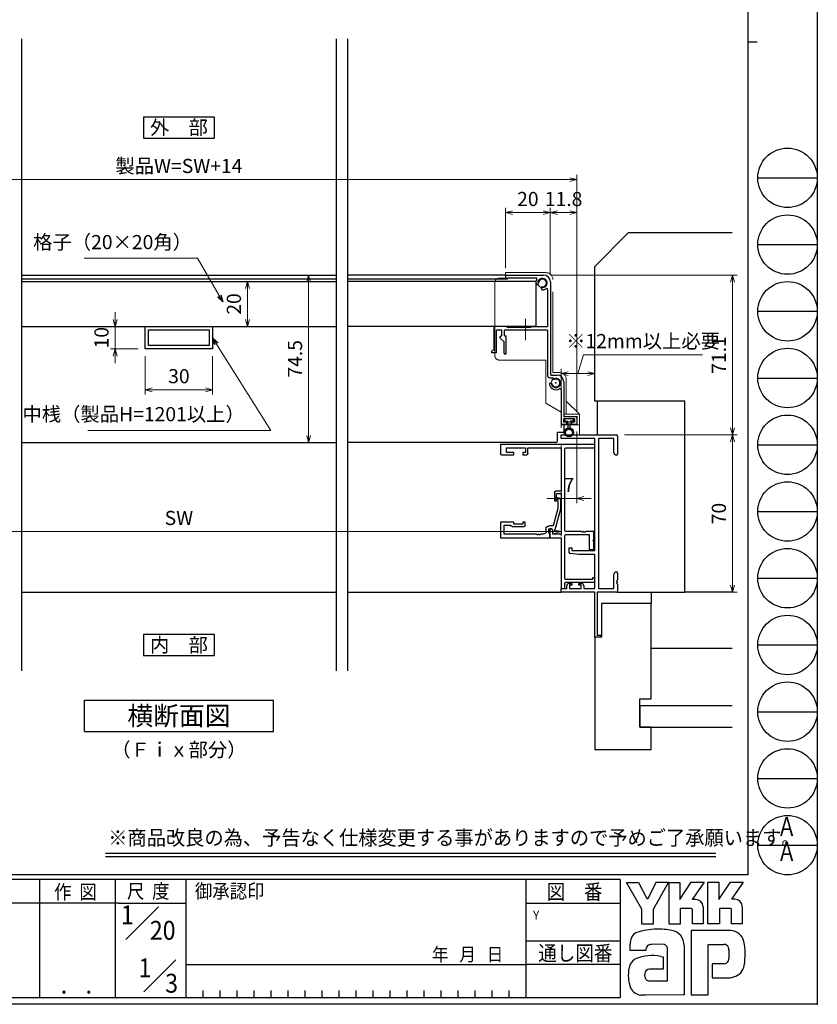
# Model space of a CAD drawing. Units: millimetres. Extents: x -1 to 2514, y 12 to 867.
# Drawn here: x 874 to 1228, y 12 to 450 of the extents above; entities that cross this region are included whole.
import ezdxf
from ezdxf.enums import TextEntityAlignment as Align

# ---------------------------------------------------------------- set-up
doc = ezdxf.new("R2010")
doc.units = ezdxf.units.MM
doc.header["$LTSCALE"] = 3
doc.linetypes.add('ACAD_ISO02W100', pattern=[15, 12, -3])
doc.linetypes.add('ACAD_ISO04W100', pattern=[30, 24, -3, 0, -3])
doc.layers.get('0').update_dxf_attribs({"lineweight": 25})
doc.layers.get('Defpoints').update_dxf_attribs({"color": 151, "lineweight": 25})
for name, color, linetype, lineweight in [('0000YKKｻｯｼ枠', 7, 'Continuous', 25), ('003', 2, 'Continuous', 25), ('006', 4, 'ACAD_ISO04W100', 20), ('007', 4, 'ACAD_ISO02W100', 20)]:
    doc.layers.add(name, color=color, linetype=linetype, lineweight=lineweight)
doc.layers.add('0000躯体', color=253, linetype='Continuous')
doc.layers.add('YKK_ZWAK', color=7, linetype='Continuous')
doc.styles.add('AT_VECTOR', font='romans.shx', dxfattribs={"bigfont": 'extfont.shx'})
doc.styles.add('DIM', font='romans.shx', dxfattribs={"width": 0.75, "bigfont": 'extfont.shx'})
doc.styles.add('YKK_OSSTYLE1', font='romans.shx', dxfattribs={"width": 0.9, "bigfont": 'EXTFONT.SHX'})
doc.styles.add('ｺﾞｼｯｸ（横）', font='txt')
doc.dimstyles.new('DIM', dxfattribs={"dimtxt": 3, "dimasz": 1.5, "dimexe": 1, "dimexo": 1.5, "dimgap": 1, "dimtad": 1, "dimdsep": 46, "dimtxsty": 'DIM', "dimblk": 'OPEN30', "dimcen": 0, "dimclrd": 4, "dimclre": 4, "dimclrt": 7, "dimadec": 0, "dimazin": 0, "dimtfac": 1, "dimtmove": 0, "dimatfit": 3, "dimldrblk": 'OPEN30', "dimfxl": 0, "dimlwd": 20, "dimlwe": 20, "dimarcsym": 0})

# ---------------------------------------------------------------- blocks, each defined once
blk = doc.blocks.new('_Open30')
at = {"color": 0, "linetype": 'ByBlock', "lineweight": -2}
for p, q in [((-1, 0.27), (0, 0)), ((0, 0), (-1, -0.27)), ((0, 0), (-1, 0))]:
    blk.add_line(p, q, dxfattribs=at)
blk = doc.blocks.new('*D72')
at = {"color": 4, "lineweight": 20, "ltscale": 0.2}
for p, q in [((1121.46, 266.84), (1121.46, 234.96)), ((1114.46, 260.74), (1114.46, 234.96)), ((1111.31, 237.06), (1108.16, 237.06)), ((1121.46, 237.06), (1114.46, 237.06)), ((1124.61, 237.06), (1127.76, 237.06))]:
    blk.add_line(p, q, dxfattribs=at)
at = {"layer": 'Defpoints', "color": 0, "ltscale": 0.2}
for p in [(1121.46, 269.99), (1114.46, 263.89), (1114.46, 237.06)]:
    blk.add_point(p, dxfattribs=at)
at = {"color": 4, "lineweight": 20, "ltscale": 0.2, "xscale": 3.15, "yscale": 3.15, "zscale": 3.15}
blk.add_blockref('_Open30', (1114.46, 237.06), dxfattribs=at)
at = {"color": 4, "lineweight": 20, "ltscale": 0.2, "xscale": 3.15, "yscale": 3.15, "zscale": 3.15, "rotation": 180}
blk.add_blockref('_Open30', (1121.46, 237.06), dxfattribs=at)
at = {"color": 7, "ltscale": 0.2, "insert": (1117.96, 242.31), "char_height": 6.3, "attachment_point": 5, "style": 'DIM'}
blk.add_mtext('7', dxfattribs=at)
blk = doc.blocks.new('*D73')
at = {"color": 4, "lineweight": 20, "ltscale": 0.2}
for p, q in [((774.46, 260.74), (774.46, 220.26)), ((1114.46, 260.74), (1114.46, 220.26)), ((1111.31, 222.36), (777.61, 222.36))]:
    blk.add_line(p, q, dxfattribs=at)
at = {"layer": 'Defpoints', "color": 0, "ltscale": 0.2}
for p in [(774.46, 263.89), (1114.46, 263.89), (774.46, 222.36)]:
    blk.add_point(p, dxfattribs=at)
at = {"color": 4, "lineweight": 20, "ltscale": 0.2, "xscale": 3.15, "yscale": 3.15, "zscale": 3.15, "rotation": 180}
blk.add_blockref('_Open30', (774.46, 222.36), dxfattribs=at)
at = {"color": 4, "lineweight": 20, "ltscale": 0.2, "xscale": 3.15, "yscale": 3.15, "zscale": 3.15}
blk.add_blockref('_Open30', (1114.46, 222.36), dxfattribs=at)
at = {"color": 7, "ltscale": 0.2, "insert": (944.46, 227.61), "char_height": 6.3, "attachment_point": 5, "style": 'DIM'}
blk.add_mtext('SW', dxfattribs=at)
blk = doc.blocks.new('stard')
at = {"layer": '003'}
for p, q in [((752.43, 207.74), (769.43, 207.74)), ((752.43, 207.74), (752.43, 207.04)), ((753.43, 206.54), (765.93, 206.54)), ((753.43, 206.54), (753.43, 206.04)), ((772.43, 204.74), (772.43, 163.54)), ((771.23, 201.24), (771.23, 184.89)), ((747.43, 174.39), (747.43, 184.39)), ((753.18, 184.89), (747.93, 184.89)), ((753.18, 184.39), (753.18, 184.89)), ((763.68, 184.39), (753.18, 184.39)), ((763.68, 184.89), (771.23, 184.89)), ((763.68, 184.89), (763.68, 184.39)), ((750.83, 183.19), (748.43, 183.19)), ((748.43, 173.19), (748.43, 183.19)), ((750.83, 180.69), (750.83, 183.19)), ((761.13, 183.19), (752.03, 183.19)), ((752.03, 180.69), (752.03, 183.19)), ((752.03, 180.69), (752.83, 180.69)), ((752.83, 172.99), (752.83, 180.69)), ((761.43, 183.49), (761.13, 183.19)), ((761.43, 183.49), (761.73, 183.19)), ((771.23, 183.19), (761.73, 183.19)), ((771.23, 183.19), (771.23, 163.04)), ((750.22, 179.6), (751.83, 177.99)), ((751.83, 172.99), (751.83, 177.99)), ((746.43, 173.19), (746.43, 173.89)), ((748.43, 173.19), (746.43, 173.19)), ((747.43, 174.39), (746.93, 174.39)), ((752.53, 172.69), (752.13, 172.69)), ((772.73, 163.24), (775.43, 163.24)), ((772.23, 162.04), (773.51, 162.04)), ((778.43, 160.24), (778.43, 144.74)), ((777.23, 156.74), (777.23, 141.74)), ((783.73, 144.74), (778.43, 144.74)), ((779.58, 141.24), (777.73, 141.24)), ((783.23, 143.74), (778.23, 143.74)), ((778.23, 143.74), (778.23, 142.24)), ((779.58, 142.24), (778.23, 142.24)), ((779.58, 142.24), (779.58, 141.24)), ((783.23, 142.24), (781.88, 142.24)), ((781.88, 142.24), (781.88, 141.24)), ((784.23, 141.24), (781.88, 141.24)), ((783.23, 143.74), (783.23, 142.24)), ((784.23, 144.24), (784.23, 141.24))]:
    blk.add_line(p, q, dxfattribs=at)
at = {"layer": '003', "linetype": 'Continuous'}
for p, q in [((750.13, 179.82), (750.13, 180.39)), ((750.43, 180.69), (750.83, 180.69))]:
    blk.add_line(p, q, dxfattribs=at)
at = {"layer": '003'}
for centre, radius, start, end in [((753.43, 207.04), 1, 180, 270), ((765.93, 206.04), 0.5, 329.0503, 90), ((768.93, 204.24), 1.75, 270, 180), ((769.43, 204.74), 3, 0, 90), ((768.93, 204.24), 3, 149.0503, 180), ((766.55, 204.24), 0.625, 180, 0), ((768.93, 201.87), 0.625, 90, 270), ((768.93, 204.24), 3, 270, 300.9497), ((770.73, 201.24), 0.5, 0, 120.9497), ((747.93, 184.39), 0.5, 90, 180), ((750.43, 179.82), 0.3, 180, 225), ((746.93, 173.89), 0.5, 90, 180), ((752.13, 172.99), 0.3, 180, 270), ((752.53, 172.99), 0.3, 270, 0), ((772.23, 163.04), 1, 180, 270), ((772.73, 163.54), 0.3, 180, 270), ((775.43, 160.24), 3, 0, 90), ((772.64, 159.13), 0.625, 15, 195), ((774.93, 159.74), 3, 195, 300.9497), ((774.93, 159.74), 1.75, 195, 105), ((773.51, 161.84), 0.2, 13.6058, 90), ((774.31, 162.04), 0.625, 193.6058, 285), ((776.73, 156.74), 0.5, 0, 120.9497), ((783.73, 144.24), 0.5, 0, 90), ((777.73, 141.74), 0.5, 180, 270)]:
    blk.add_arc(centre, radius, start, end, dxfattribs=at)
at = {"layer": '003', "linetype": 'Continuous'}
blk.add_arc((750.43, 180.39), 0.3, 90, 180, dxfattribs=at)
at = {"layer": '003'}
blk.add_point((774.93, 159.74), dxfattribs=at)
blk = doc.blocks.new('ASDFSTUJ')
at = {"layer": '007'}
for p, q in [((658.2, 17.02), (658.2, 19.52)), ((658.2, 19.52), (676.2, 19.52)), ((653.4, -17.38), (653.4, 15.02)), ((655.4, 17.02), (658.2, 17.02)), ((679.2, -24.98), (679.2, 16.52)), ((676.1, -19.38), (655.4, -19.38)), ((676.1, -38.58), (676.1, -19.38)), ((679.2, -24.98), (682.2, -24.98)), ((685.2, -43.48), (685.2, -27.98)), ((676.1, -38.58), (682.9, -42.51)), ((691, -43.48), (685.2, -37.68)), ((682.9, -48.18), (682.9, -42.51)), ((684.2, -43.48), (691, -43.48)), ((684.2, -44.48), (684.2, -43.48)), ((691, -43.48), (691, -52.68)), ((691, -48.18), (682.9, -48.18)), ((684.2, -44.48), (690, -44.48)), ((684.2, -48.18), (684.2, -52.68)), ((690, -44.48), (690, -48.18)), ((684.2, -52.68), (691, -52.68))]:
    blk.add_line(p, q, dxfattribs=at)
for centre in [(674.6, 14.92), (680.6, -29.58)]:
    blk.add_circle(centre, 2.1, dxfattribs=at)
for centre, radius, start, end in [((676.2, 16.52), 3, 0, 90), ((655.4, 15.02), 2, 90, 180), ((655.4, -17.38), 2, 180, 270), ((682.2, -27.98), 3, 0, 90)]:
    blk.add_arc(centre, radius, start, end, dxfattribs=at)
blk = doc.blocks.new('*D33')
at = {"color": 4, "lineweight": 20, "ltscale": 0.2}
for p, q in [((1121.96, 292.67), (1124.48, 301.07)), ((1124.48, 301.07), (1177.33, 301.07)), ((1114.46, 268.54), (1114.46, 294.77)), ((1129.46, 283.54), (1129.46, 294.77)), ((1126.31, 292.67), (1117.61, 292.67))]:
    blk.add_line(p, q, dxfattribs=at)
at = {"layer": 'Defpoints', "color": 0, "ltscale": 0.2}
for p in [(1114.46, 292.67), (1129.46, 280.39), (1114.46, 265.39)]:
    blk.add_point(p, dxfattribs=at)
at = {"color": 4, "lineweight": 20, "ltscale": 0.2, "xscale": 3.15, "yscale": 3.15, "zscale": 3.15, "rotation": 180}
blk.add_blockref('_Open30', (1114.46, 292.67), dxfattribs=at)
at = {"color": 4, "lineweight": 20, "ltscale": 0.2, "xscale": 3.15, "yscale": 3.15, "zscale": 3.15}
blk.add_blockref('_Open30', (1129.46, 292.67), dxfattribs=at)
at = {"color": 7, "ltscale": 0.2, "insert": (1150.91, 306.32), "char_height": 6.3, "attachment_point": 5, "style": 'DIM'}
blk.add_mtext('※12mm以上必要', dxfattribs=at)
blk = doc.blocks.new('*D62')
at = {"layer": '003', "color": 4, "lineweight": 20, "ltscale": 0.2}
for p, q in [((929.46, 300.49), (929.46, 283.36)), ((959.46, 300.49), (959.46, 283.36)), ((932.61, 285.46), (956.31, 285.46))]:
    blk.add_line(p, q, dxfattribs=at)
at = {"layer": 'Defpoints', "color": 0, "ltscale": 0.2}
for p in [(929.46, 303.64), (959.46, 303.64), (959.46, 285.46)]:
    blk.add_point(p, dxfattribs=at)
at = {"layer": '003', "color": 4, "lineweight": 20, "ltscale": 0.2, "xscale": 3.15, "yscale": 3.15, "zscale": 3.15, "rotation": 180}
blk.add_blockref('_Open30', (929.46, 285.46), dxfattribs=at)
at = {"layer": '003', "color": 4, "lineweight": 20, "ltscale": 0.2, "xscale": 3.15, "yscale": 3.15, "zscale": 3.15}
blk.add_blockref('_Open30', (959.46, 285.46), dxfattribs=at)
at = {"layer": '003', "color": 7, "ltscale": 0.2, "insert": (944.46, 290.71), "char_height": 6.3, "attachment_point": 5, "style": 'DIM'}
blk.add_mtext('30', dxfattribs=at)
blk = doc.blocks.new('*D63')
at = {"layer": '003', "color": 4, "lineweight": 20, "ltscale": 0.2}
for p, q in [((916.1, 316.79), (916.1, 319.94)), ((926.31, 313.64), (914, 313.64)), ((916.1, 313.64), (916.1, 303.64)), ((926.31, 303.64), (914, 303.64)), ((916.1, 300.49), (916.1, 297.34))]:
    blk.add_line(p, q, dxfattribs=at)
at = {"layer": 'Defpoints', "color": 0, "ltscale": 0.2}
for p in [(929.46, 313.64), (916.1, 303.64), (929.46, 303.64)]:
    blk.add_point(p, dxfattribs=at)
at = {"layer": '003', "color": 4, "lineweight": 20, "ltscale": 0.2, "xscale": 3.15, "yscale": 3.15, "zscale": 3.15}
for p, rotation in [((916.1, 313.64), 270), ((916.1, 303.64), 90)]:
    blk.add_blockref('_Open30', p, dxfattribs=dict(at, rotation=rotation))
at = {"layer": '003', "color": 7, "ltscale": 0.2, "insert": (910.85, 308.64), "char_height": 6.3, "attachment_point": 5, "rotation": 90, "style": 'DIM'}
blk.add_mtext('10', dxfattribs=at)
blk = doc.blocks.new('*D64')
at = {"color": 4, "lineweight": 20, "ltscale": 0.2}
for p, q in [((981.61, 333.64), (972.89, 333.64)), ((974.99, 330.49), (974.99, 316.79)), ((981.61, 313.64), (972.89, 313.64))]:
    blk.add_line(p, q, dxfattribs=at)
at = {"layer": 'Defpoints', "color": 0, "ltscale": 0.2}
for p in [(984.76, 333.64), (974.99, 313.64), (984.76, 313.64)]:
    blk.add_point(p, dxfattribs=at)
at = {"color": 4, "lineweight": 20, "ltscale": 0.2, "xscale": 3.15, "yscale": 3.15, "zscale": 3.15}
for p, rotation in [((974.99, 333.64), 90), ((974.99, 313.64), 270)]:
    blk.add_blockref('_Open30', p, dxfattribs=dict(at, rotation=rotation))
at = {"color": 7, "ltscale": 0.2, "insert": (969.74, 323.64), "char_height": 6.3, "attachment_point": 5, "rotation": 90, "style": 'DIM'}
blk.add_mtext('20', dxfattribs=at)
blk = doc.blocks.new('*D65')
at = {"color": 4, "lineweight": 20, "ltscale": 0.2}
for p, q in [((990.36, 336.49), (1004.27, 336.49)), ((1002.17, 333.34), (1002.17, 265.14)), ((990.36, 261.99), (1004.27, 261.99))]:
    blk.add_line(p, q, dxfattribs=at)
at = {"layer": 'Defpoints', "color": 0, "ltscale": 0.2}
for p in [(987.21, 336.49), (987.21, 261.99), (1002.17, 261.99)]:
    blk.add_point(p, dxfattribs=at)
at = {"color": 4, "lineweight": 20, "ltscale": 0.2, "xscale": 3.15, "yscale": 3.15, "zscale": 3.15}
for p, rotation in [((1002.17, 336.49), 90), ((1002.17, 261.99), 270)]:
    blk.add_blockref('_Open30', p, dxfattribs=dict(at, rotation=rotation))
at = {"color": 7, "ltscale": 0.2, "insert": (996.92, 299.24), "char_height": 6.3, "attachment_point": 5, "rotation": 90, "style": 'DIM'}
blk.add_mtext('74.5', dxfattribs=at)
blk = doc.blocks.new('*D66')
at = {"color": 4, "lineweight": 20, "ltscale": 0.2}
for p, q in [((1109.66, 336.64), (1109.66, 366.4)), ((1118.31, 364.3), (1112.81, 364.3)), ((1121.46, 276.14), (1121.46, 366.4))]:
    blk.add_line(p, q, dxfattribs=at)
at = {"layer": 'Defpoints', "color": 0, "ltscale": 0.2}
for p in [(1109.66, 364.3), (1109.66, 333.49), (1121.46, 272.99)]:
    blk.add_point(p, dxfattribs=at)
at = {"color": 4, "lineweight": 20, "ltscale": 0.2, "xscale": 3.15, "yscale": 3.15, "zscale": 3.15, "rotation": 180}
blk.add_blockref('_Open30', (1109.66, 364.3), dxfattribs=at)
at = {"color": 4, "lineweight": 20, "ltscale": 0.2, "xscale": 3.15, "yscale": 3.15, "zscale": 3.15}
blk.add_blockref('_Open30', (1121.46, 364.3), dxfattribs=at)
at = {"color": 7, "ltscale": 0.2, "insert": (1115.56, 369.55), "char_height": 6.3, "attachment_point": 5, "style": 'DIM'}
blk.add_mtext('11.8', dxfattribs=at)
blk = doc.blocks.new('*D67')
at = {"color": 4, "lineweight": 20, "ltscale": 0.2}
for p, q in [((1089.66, 339.64), (1089.66, 366.4)), ((1106.51, 364.3), (1092.81, 364.3)), ((1109.66, 336.64), (1109.66, 366.4))]:
    blk.add_line(p, q, dxfattribs=at)
at = {"layer": 'Defpoints', "color": 0, "ltscale": 0.2}
for p in [(1089.66, 364.3), (1089.66, 336.49), (1109.66, 333.49)]:
    blk.add_point(p, dxfattribs=at)
at = {"color": 4, "lineweight": 20, "ltscale": 0.2, "xscale": 3.15, "yscale": 3.15, "zscale": 3.15, "rotation": 180}
blk.add_blockref('_Open30', (1089.66, 364.3), dxfattribs=at)
at = {"color": 4, "lineweight": 20, "ltscale": 0.2, "xscale": 3.15, "yscale": 3.15, "zscale": 3.15}
blk.add_blockref('_Open30', (1109.66, 364.3), dxfattribs=at)
at = {"color": 7, "ltscale": 0.2, "insert": (1099.66, 369.55), "char_height": 6.3, "attachment_point": 5, "style": 'DIM'}
blk.add_mtext('20', dxfattribs=at)
blk = doc.blocks.new('*D70')
at = {"color": 4, "lineweight": 20, "ltscale": 0.2}
for p, q in [((767.46, 275.92), (767.46, 381.1)), ((1118.31, 379), (770.61, 379)), ((1121.46, 276.14), (1121.46, 381.1))]:
    blk.add_line(p, q, dxfattribs=at)
at = {"layer": 'Defpoints', "color": 0, "ltscale": 0.2}
for p in [(767.46, 379), (767.46, 272.77), (1121.46, 272.99)]:
    blk.add_point(p, dxfattribs=at)
at = {"color": 4, "lineweight": 20, "ltscale": 0.2, "xscale": 3.15, "yscale": 3.15, "zscale": 3.15, "rotation": 180}
blk.add_blockref('_Open30', (767.46, 379), dxfattribs=at)
at = {"color": 4, "lineweight": 20, "ltscale": 0.2, "xscale": 3.15, "yscale": 3.15, "zscale": 3.15}
blk.add_blockref('_Open30', (1121.46, 379), dxfattribs=at)
at = {"color": 7, "ltscale": 0.2, "insert": (944.46, 384.25), "char_height": 6.3, "attachment_point": 5, "style": 'DIM'}
blk.add_mtext('製品W=SW+14', dxfattribs=at)
blk = doc.blocks.new('2K-63008', base_point=(0, 20))
at = {"color": 0, "linetype": 'ByBlock', "lineweight": -2, "ltscale": 0.5}
for p, q in [((0, 88.37), (0, 90)), ((0, 90), (24.5, 90)), ((15, 88.37), (0, 88.37)), ((15, 38.5), (15, 88.37)), ((23.37, 88.37), (16.63, 88.37)), ((16.63, 88.37), (16.63, 21.63)), ((23.37, 82.09), (23.37, 88.37)), ((25, 89.5), (25, 81.5)), ((24, 81), (23.37, 82.09)), ((24.5, 81), (24, 81)), ((3.5, 37.65), (3.5, 39.8)), ((3.5, 39.8), (4.7, 39.8)), ((4.7, 39.8), (4.7, 38.5)), ((8, 36.8), (3.96, 37.15)), ((4.7, 38.5), (15, 38.5)), ((15, 36.8), (8, 36.8)), ((15, 21.63), (15, 36.8)), ((23.37, 27.91), (24, 29)), ((23.37, 21.63), (23.37, 27.91)), ((24, 29), (24.5, 29)), ((25, 28.5), (25, 25.46)), ((2.5, 21.63), (2.5, 22.9)), ((3.5, 23.9), (4.8, 23.9)), ((4.8, 23.1), (3.7, 23.1)), ((3.7, 23.1), (3.7, 21.63)), ((4.8, 23.9), (4.8, 23.1)), ((7.8, 23.1), (7.8, 23.9)), ((7.8, 23.9), (9.1, 23.9)), ((8.9, 23.1), (7.8, 23.1)), ((8.9, 21.63), (8.9, 23.1)), ((10.1, 22.9), (10.1, 21.63)), ((25, 24.54), (25, 24.46)), ((25, 23.54), (25, 20.5)), ((0, 20), (0, 21.63)), ((0, 21.63), (2.5, 21.63)), ((15, 20), (0, 20)), ((3.7, 21.63), (8.9, 21.63)), ((10.1, 21.63), (15, 21.63)), ((15, 0), (15, 20)), ((24.5, 20), (16, 20)), ((16, 20), (16, 0.9)), ((16.63, 21.63), (23.37, 21.63)), ((17.55, 0), (15, 0)), ((16, 0.9), (17.55, 0.9))]:
    blk.add_line(p, q, dxfattribs=at)
for centre, radius, start, end in [((24.5, 89.5), 0.5, 0, 90), ((24.5, 81.5), 0.5, 270, 0), ((4, 37.65), 0.5, 180, 265), ((24.5, 28.5), 0.5, 0, 90), ((3.5, 22.9), 1, 90, 180), ((9.1, 22.9), 1, 0, 90), ((25, 25), 0.3, 113.5782, 246.4218), ((25, 24), 0.3, 113.5782, 246.4218), ((24.8, 25.46), 0.2, 293.5782, 360), ((24.8, 24.54), 0.2, 0, 66.4218), ((24.8, 24.46), 0.2, 293.5782, 0), ((24.8, 23.54), 0.2, 0, 66.4218), ((24.5, 20.5), 0.5, 270, 0), ((17.55, 0.45), 0.45, 270, 90)]:
    blk.add_arc(centre, radius, start, end, dxfattribs=at)
blk = doc.blocks.new('基本$0$2K-64450')
at = {"color": 0, "linetype": 'ByBlock', "lineweight": -2, "ltscale": 0.5}
for p, q in [((0, 62.47), (0, 64.1)), ((0, 64.1), (42, 64.1)), ((12.87, 62.47), (0, 62.47)), ((13.37, 25.8), (13.37, 61.97)), ((29.8, 62.47), (15, 62.47)), ((15, 62.47), (15, 43.2)), ((29.8, 60), (29.8, 62.47)), ((39.3, 62.47), (30.8, 62.47)), ((30.8, 62.47), (30.8, 60.5)), ((39.3, 60.5), (39.3, 62.47)), ((42, 64.1), (42, 60)), ((32, 59.5), (30.3, 59.5)), ((30.8, 60.5), (32, 60.5)), ((32, 60.5), (32, 59.5)), ((36, 59.5), (36, 60.5)), ((36, 60.5), (39.3, 60.5)), ((41.5, 59.5), (36, 59.5)), ((15, 43.2), (17.5, 43.2)), ((17, 42.2), (15, 42.2)), ((15, 42.2), (15, 24.13)), ((17, 39), (17, 42.2)), ((18, 42.7), (18, 39)), ((18, 39), (17, 39)), ((18.7, 25.63), (19.2, 26.5)), ((19.2, 26.5), (20, 26.5)), ((20, 26.5), (20, 22.5)), ((0.5, 21.76), (0.5, 25.3)), ((0.5, 25.3), (4.04, 25.3)), ((12.87, 24), (2.5, 24)), ((2.5, 24), (2.5, 17.3)), ((4.96, 25.3), (5.04, 25.3)), ((5.96, 25.3), (12.87, 25.3)), ((13.37, 4.5), (13.37, 23.5)), ((15, 24.13), (18.7, 24.13)), ((20, 22.5), (15, 22.5)), ((15, 22.5), (15, 0)), ((18.7, 24.13), (18.7, 25.63)), ((0.5, 17.3), (0.5, 20.84)), ((2.5, 17.3), (0.5, 17.3)), ((0, 2.7), (0, 4.7)), ((0, 4.7), (1, 4.7)), ((1, 4.7), (1, 4)), ((12.87, 2.7), (0, 2.7)), ((1, 4), (12.87, 4)), ((13.37, 0), (13.37, 2.2)), ((15, 0), (13.37, 0))]:
    blk.add_line(p, q, dxfattribs=at)
for centre, radius, start, end in [((12.87, 61.97), 0.5, 0, 90), ((30.3, 60), 0.5, 180, 270), ((41.5, 60), 0.5, 270, 0), ((17.5, 42.7), 0.5, 0, 90), ((4.04, 25.1), 0.2, 23.5782, 90), ((4.5, 25.3), 0.3, 203.5782, 336.4218), ((4.96, 25.1), 0.2, 90, 156.4218), ((5.04, 25.1), 0.2, 23.5782, 90), ((5.5, 25.3), 0.3, 203.5782, 336.4218), ((5.96, 25.1), 0.2, 90, 156.4218), ((12.87, 25.8), 0.5, 270, 0), ((12.87, 23.5), 0.5, 0, 90), ((0.7, 21.76), 0.2, 180, 246.4218), ((0.7, 20.84), 0.2, 113.5782, 180), ((0.5, 21.3), 0.3, 293.5782, 66.4218), ((12.87, 4.5), 0.5, 270, 0), ((12.87, 2.2), 0.5, 0, 90)]:
    blk.add_arc(centre, radius, start, end, dxfattribs=at)
blk = doc.blocks.new('基本$0$2K-63682')
at = {"color": 0, "linetype": 'ByBlock', "lineweight": -2, "ltscale": 0.5}
for p, q in [((10.8, 20.8), (10.8, 26.8)), ((10.8, 26.8), (17.8, 26.8)), ((17.8, 26.8), (17.8, 4.8)), ((16.17, 25.17), (12.1, 25.17)), ((12.1, 25.17), (12.1, 22.3)), ((16.17, 10.76), (16.17, 25.17)), ((11.8, 20.8), (10.8, 20.8)), ((11.8, 16.8), (11.8, 20.8)), ((12.8, 21.6), (12.8, 16.3)), ((10.8, 15.8), (10.8, 16.8)), ((10.8, 16.8), (11.8, 16.8)), ((12.3, 15.8), (10.8, 15.8)), ((16.17, 9.76), (16.17, 9.84)), ((16.17, 7.6), (16.17, 8.84)), ((12.5, 3.28), (12.5, 5.1)), ((15.6, 5.3), (13.8, 5.3)), ((13.8, 5.3), (13.8, 4)), ((14, 6.6), (15.17, 6.6)), ((17.8, 4.8), (16.1, 4.8)), ((0.95, 0), (0.18, 0.78)), ((4.9, 0), (0.95, 0)), ((1.02, 1.62), (1.45, 1.2)), ((1.45, 1.2), (4.74, 1.2)), ((4.74, 1.2), (12.5, 3.28)), ((14.63, 2.61), (4.9, 0)), ((13.8, 4), (15, 3.31)), ((15, 3.31), (15, 3.09))]:
    blk.add_line(p, q, dxfattribs=at)
for centre, radius, start, end in [((12.3, 22.3), 0.2, 180, 270), ((12.3, 21.6), 0.5, 0, 90), ((12.3, 16.3), 0.5, 270, 0), ((16.37, 10.76), 0.2, 180, 246.4218), ((16.37, 9.84), 0.2, 113.5782, 180), ((16.37, 9.76), 0.2, 180, 246.4218), ((16.37, 8.84), 0.2, 113.5782, 180), ((16.17, 10.3), 0.3, 293.5782, 66.4218), ((16.17, 9.3), 0.3, 293.5782, 66.4218), ((14, 5.1), 1.5, 90, 180), ((15.17, 7.6), 1, 270, 0), ((15.6, 5.1), 0.2, 0, 90), ((16.1, 5.1), 0.3, 180, 270), ((0.6, 1.2), 0.6, 45, 225), ((14.5, 3.09), 0.5, 285, 0)]:
    blk.add_arc(centre, radius, start, end, dxfattribs=at)
blk = doc.blocks.new('*D81')
at = {"color": 4, "lineweight": 20, "ltscale": 0.2}
for p, q in [((1109.81, 336.49), (1192.79, 336.49)), ((1190.69, 333.34), (1190.69, 268.54)), ((1142.61, 265.39), (1192.79, 265.39))]:
    blk.add_line(p, q, dxfattribs=at)
at = {"layer": 'Defpoints', "color": 0, "ltscale": 0.2}
for p in [(1106.66, 336.49), (1139.46, 265.39), (1190.69, 265.39)]:
    blk.add_point(p, dxfattribs=at)
at = {"color": 4, "lineweight": 20, "ltscale": 0.2, "xscale": 3.15, "yscale": 3.15, "zscale": 3.15}
for p, rotation in [((1190.69, 336.49), 90), ((1190.69, 265.39), 270)]:
    blk.add_blockref('_Open30', p, dxfattribs=dict(at, rotation=rotation))
at = {"color": 7, "ltscale": 0.2, "insert": (1185.44, 300.94), "char_height": 6.3, "attachment_point": 5, "rotation": 90, "style": 'DIM'}
blk.add_mtext('71.1', dxfattribs=at)
blk = doc.blocks.new('*D82')
at = {"layer": '003', "color": 4, "lineweight": 20, "ltscale": 0.5}
for p, q in [((1142.61, 265.39), (1192.79, 265.39)), ((1190.69, 262.24), (1190.69, 198.54)), ((1142.61, 195.39), (1192.79, 195.39))]:
    blk.add_line(p, q, dxfattribs=at)
at = {"layer": 'Defpoints', "color": 0, "ltscale": 0.5}
for p in [(1139.46, 265.39), (1139.46, 195.39), (1190.69, 195.39)]:
    blk.add_point(p, dxfattribs=at)
at = {"layer": '003', "color": 4, "lineweight": 20, "ltscale": 0.5, "xscale": 3.15, "yscale": 3.15, "zscale": 3.15}
for p, rotation in [((1190.69, 265.39), 90), ((1190.69, 195.39), 270)]:
    blk.add_blockref('_Open30', p, dxfattribs=dict(at, rotation=rotation))
at = {"layer": '003', "color": 7, "ltscale": 0.5, "insert": (1185.44, 230.39), "char_height": 6.3, "attachment_point": 5, "rotation": 90, "style": 'DIM'}
blk.add_mtext('70', dxfattribs=at)

msp = doc.modelspace()

# ---------------------------------------------------------------- linework, layer by layer
at = {"ltscale": 0.2}
for p, q in [((874.4631, 195.393), (1014.4631, 195.393)), ((1019.4631, 195.393), (1114.4631, 195.393))]:
    msp.add_line(p, q, dxfattribs=at)
msp.add_point((1228.4, 12))
at = {"layer": '0000躯体', "linetype": 'Continuous'}
for p, q in [((1129.4631, 340.393), (1144.4631, 355.393)), ((1144.4631, 355.393), (1190.4645, 355.393)), ((1129.4631, 280.393), (1129.4631, 340.393)), ((1169.4631, 280.393), (1129.4631, 280.393)), ((1169.4631, 195.393), (1169.4631, 280.393)), ((1139.4631, 195.393), (1169.4631, 195.393)), ((1154.4631, 195.393), (1154.4631, 190.393)), ((1190.4645, 195.393), (1169.4631, 195.393)), ((1154.4631, 190.393), (1132.4631, 190.393)), ((1132.4631, 190.393), (1132.4631, 175.393)), ((1154.4631, 147.893), (1154.4631, 190.393)), ((1129.4631, 175.393), (1129.4631, 125.393)), ((1132.4631, 175.393), (1129.4631, 175.393)), ((1190.4645, 170.393), (1154.4631, 170.393)), ((1149.4631, 135.393), (1149.4631, 147.893)), ((1149.4631, 147.893), (1154.4631, 147.893)), ((1190.4645, 144.893), (1149.4631, 144.893)), ((1149.4631, 144.893), (1149.4631, 135.393)), ((1149.4631, 135.393), (1190.4645, 135.393)), ((1154.4631, 135.393), (1149.4631, 135.393)), ((1154.4631, 125.393), (1154.4631, 135.393)), ((1129.4631, 125.393), (1154.4631, 125.393))]:
    msp.add_line(p, q, dxfattribs=at)
at = {"layer": '0000躯体', "ltscale": 0.5}
msp.add_line((1130.4631, 280.393), (1130.4631, 265.393), dxfattribs=at)
at = {"layer": '003'}
for p, q in [((928.7131, 406.9224), (960.2131, 406.9224)), ((928.7131, 406.9224), (928.7131, 397.4724)), ((960.2131, 406.9224), (960.2131, 397.4724)), ((928.7131, 397.4724), (960.2131, 397.4724)), ((874.4631, 336.493), (1014.4631, 336.493)), ((874.4631, 333.643), (1014.4631, 333.643)), ((1089.6631, 336.493), (1019.4631, 336.493)), ((1103.1631, 333.643), (1019.4631, 333.643)), ((874.4631, 313.643), (1014.4631, 313.643)), ((1085.1631, 313.643), (1019.4631, 313.643)), ((1103.1631, 313.643), (1019.4631, 313.643)), ((1115.9631, 272.493), (1115.9631, 271.493)), ((1119.9631, 271.493), (1119.9631, 272.493)), ((1115.6631, 269.893), (1115.6631, 266.493)), ((1115.9631, 271.493), (1117.4631, 271.493)), ((1117.4631, 271.493), (1117.4631, 268.4294)), ((1118.4631, 268.4294), (1118.4631, 271.493)), ((1119.9631, 271.493), (1118.4631, 271.493)), ((1115.6631, 266.493), (1112.6631, 266.493)), ((1112.6631, 266.493), (1112.6631, 262.493)), ((874.4631, 261.993), (1014.4631, 261.993)), ((1112.1631, 261.993), (1019.4631, 261.993)), ((928.7131, 176.6453), (928.7131, 167.1953)), ((928.7131, 176.6453), (960.2131, 176.6453)), ((960.2131, 176.6453), (960.2131, 167.1953)), ((928.7131, 167.1953), (960.2131, 167.1953)), ((902.4631, 147.3926), (986.4631, 147.3926)), ((902.4631, 133.3926), (902.4631, 147.3926)), ((986.4631, 133.3926), (986.4631, 147.3926)), ((902.4631, 133.3926), (986.4631, 133.3926))]:
    msp.add_line(p, q, dxfattribs=at)
at = {"layer": '003', "ltscale": 0.2}
for p, q in [((874.4631, 334.793), (1014.4631, 334.793)), ((1019.4631, 334.793), (1090.6631, 334.793)), ((1103.1631, 333.643), (1103.1631, 313.643)), ((911.7966, 79.3265), (1183.2029, 79.3265)), ((911.7966, 77.8265), (1183.2029, 77.8265))]:
    msp.add_line(p, q, dxfattribs=at)
at = {"layer": '003'}
for points in [[(959.4631, 313.643), (959.4631, 303.643), (929.4631, 303.643), (929.4631, 313.643)], [(957.9631, 312.143), (957.9631, 305.143), (930.9631, 305.143), (930.9631, 312.143)]]:
    msp.add_lwpolyline(points, close=True, dxfattribs=at)
for radius in [2, 1.5]:
    msp.add_circle((1117.9631, 266.493), radius, dxfattribs=at)
msp.add_arc((1112.1631, 262.493), 0.5, 270, 0, dxfattribs=at)
at = {"layer": '006'}
msp.add_line((1098.6631, 307.5098), (1098.6631, 316.9761), dxfattribs=at)
at = {"layer": 'Defpoints', "ltscale": 0.2}
for p, q in [((874.4631, 441.612), (874.4631, 160.3343)), ((1014.4631, 441.612), (1014.4631, 160.3343)), ((1019.4631, 441.612), (1019.4631, 160.3343))]:
    msp.add_line(p, q, dxfattribs=at)
at = {"layer": 'Defpoints', "ltscale": 0.5}
msp.add_lwpolyline([(-1, 867), (1228.4, 867), (1228.4, 12), (-1, 12)], close=True, dxfattribs=at)
at = {"layer": 'YKK_ZWAK', "color": 254, "linetype": 'Continuous'}
for p, q in [((1197.4754, 864), (1197.4754, 69.6)), ((1197.4754, 440.25), (1201.6754, 440.25)), ((1197.4754, 69.6), (20, 69.6)), ((1140.7754, 67.5), (20, 67.5)), ((916.0754, 67.5), (916.0754, 15)), ((947.5754, 67.5), (947.5754, 15)), ((1098.7749, 67.5), (1098.7749, 15)), ((1140.7754, 67.5), (1140.7754, 15)), ((1150.4231, 54.3022), (1143.5305, 66.1412)), ((1143.5305, 66.1412), (1148.8013, 66.1412)), ((1148.8013, 66.1412), (1152.572, 59.0865)), ((1156.7294, 66.3033), (1152.8963, 58.8432)), ((1162.1685, 66.3033), (1155.3695, 54.2617)), ((1156.7294, 66.3033), (1162.1685, 66.3033)), ((1162.4648, 47.653), (1162.4648, 66.2628)), ((1162.4648, 66.2628), (1167.2896, 66.2628)), ((1167.2896, 58.6151), (1172.3576, 66.3439)), ((1167.2896, 66.2628), (1167.2896, 58.6151)), ((1172.3576, 66.3439), (1178.0952, 66.3439)), ((1178.0952, 66.3439), (1172.7855, 58.6404)), ((1179.7367, 47.815), (1179.7367, 66.425)), ((1179.7367, 66.425), (1184.6425, 66.425)), ((1184.6425, 58.6374), (1189.7917, 66.425)), ((1184.6425, 66.425), (1184.6425, 58.6374)), ((1189.7917, 66.425), (1195.4679, 66.425)), ((1195.4679, 66.425), (1194.9003, 65.4519)), ((1194.9003, 65.4519), (1190.2174, 58.7621)), ((1152.572, 59.0865), (1152.8963, 58.8432)), ((1174.3444, 58.6404), (1172.7855, 58.6404)), ((1191.7763, 58.7621), (1190.2174, 58.7621)), ((1150.4231, 47.6124), (1150.4231, 54.3022)), ((1155.3695, 54.2617), (1155.3695, 47.6124)), ((1172.236, 54.6265), (1167.4518, 54.6265)), ((1167.4518, 54.6265), (1167.4518, 47.653)), ((1172.8847, 54.3833), (1172.236, 54.6265)), ((1172.8847, 47.7745), (1172.8847, 54.3833)), ((1177.5879, 55.3969), (1177.5879, 47.7745)), ((1189.6295, 54.6671), (1184.8453, 54.6671)), ((1184.8453, 54.6671), (1184.8453, 47.815)), ((1190.2782, 54.4238), (1189.6295, 54.6671)), ((1190.2782, 47.8556), (1190.2782, 54.4238)), ((1195.022, 55.3969), (1195.022, 47.8556)), ((1155.3695, 47.6124), (1150.4231, 47.6124)), ((1167.4518, 47.653), (1162.4648, 47.653)), ((1172.3171, 44.8554), (1172.3171, 16.1905)), ((1189.7106, 44.8554), (1172.3171, 44.8554)), ((1177.5879, 47.7745), (1172.8847, 47.7745)), ((1184.8453, 47.815), (1179.7367, 47.815)), ((1190.2782, 47.9315), (1190.3541, 47.8556)), ((1195.022, 47.8556), (1190.2782, 47.8556)), ((1098.7749, 40.2011), (1140.7754, 40.2011)), ((1145.1523, 35.895), (1145.1523, 38.7888)), ((1152.126, 35.895), (1145.1523, 35.895)), ((1160.1943, 38.6925), (1154.6478, 38.5876)), ((1161.8161, 22.3937), (1161.8161, 36.9897)), ((1169.1546, 38.1249), (1169.1546, 16.2309)), ((1179.8584, 16.1905), (1179.8584, 38.6115)), ((1179.8584, 38.6115), (1186.8319, 38.6115)), ((1189.0352, 36.3653), (1189.0619, 32.4141)), ((1158.7347, 33.3407), (1159.7889, 33.0974)), ((1159.7889, 33.0974), (1159.7889, 27.7051)), ((947.5754, 29.7), (1098.7749, 29.7)), ((1159.7889, 27.7051), (1153.7972, 27.6981)), ((1186.9941, 30.0161), (1181.6829, 30.0161)), ((1181.6829, 30.0161), (1181.6829, 23.8128)), ((1153.3828, 22.3937), (1161.8161, 22.3937)), ((1161.1674, 22.3937), (1161.6945, 22.3937)), ((1161.8161, 22.3953), (1161.8177, 22.3937)), ((1181.6829, 23.8128), (1189.6701, 23.8128)), ((1189.6701, 23.8128), (1191.2918, 24.1777)), ((20, 15), (1140.7754, 15)), ((1152.126, 16.1093), (1149.896, 16.1093)), ((1168.6681, 16.1499), (1152.126, 16.1093)), ((1169.1546, 16.2309), (1168.6681, 16.1499)), ((1172.3171, 16.1905), (1178.6826, 16.1905)), ((1178.6826, 16.1905), (1179.8584, 16.1905))]:
    msp.add_line(p, q, dxfattribs=at)
at = {"layer": 'YKK_ZWAK', "color": 8, "linetype": 'Continuous'}
for p, q in [((1201.94, 379.77), (1228.4, 379.77)), ((1201.94, 350.076), (1228.4, 350.076)), ((1201.94, 320.382), (1228.4, 320.382)), ((1201.94, 290.688), (1228.4, 290.688)), ((1201.94, 260.994), (1228.4, 260.994)), ((1201.94, 231.3), (1228.4, 231.3)), ((1201.94, 201.606), (1228.4, 201.606)), ((1201.94, 171.912), (1228.4, 171.912)), ((1201.94, 142.218), (1228.4, 142.218)), ((1201.94, 112.524), (1228.4, 112.524)), ((1201.94, 82.83), (1228.4, 82.83))]:
    msp.add_line(p, q, dxfattribs=at)
at = {"layer": 'YKK_ZWAK', "color": 131, "linetype": 'Continuous'}
for p, q in [((882.4754, 67.5), (882.4754, 15)), ((917.5517, 57.0011), (815.2754, 57.0011)), ((917.5517, 57.0011), (947.5754, 57.0011)), ((1098.7749, 57), (1140.7754, 57)), ((920.8306, 40.8958), (935.3707, 55.4358)), ((928.7837, 17.4824), (943.0695, 31.7683)), ((1140.7754, 29.7011), (1098.7749, 29.7011)), ((955.1354, 18.15), (955.1354, 15)), ((962.6953, 18.15), (962.6953, 15)), ((970.2553, 18.15), (970.2553, 15)), ((977.8153, 18.15), (977.8153, 15)), ((985.3753, 18.15), (985.3753, 15)), ((992.9352, 18.15), (992.9352, 15)), ((1000.4952, 18.15), (1000.4952, 15)), ((1008.0552, 18.15), (1008.0552, 15)), ((1015.6152, 18.15), (1015.6152, 15)), ((1023.1751, 18.15), (1023.1751, 15)), ((1030.7351, 18.15), (1030.7351, 15)), ((1038.2951, 18.15), (1038.2951, 15)), ((1045.8551, 18.15), (1045.8551, 15)), ((1053.415, 18.15), (1053.415, 15)), ((1060.975, 18.15), (1060.975, 15)), ((1068.535, 18.15), (1068.535, 15)), ((1076.095, 18.15), (1076.095, 15)), ((1083.6549, 18.15), (1083.6549, 15)), ((1091.2149, 18.15), (1091.2149, 15))]:
    msp.add_line(p, q, dxfattribs=at)
at = {"layer": 'YKK_ZWAK', "color": 8, "linetype": 'Continuous'}
for centre in [(1215.17, 379.77), (1215.17, 350.076), (1215.17, 320.382), (1215.17, 290.688), (1215.17, 260.994), (1215.17, 231.3), (1215.17, 201.606), (1215.17, 171.912), (1215.17, 142.218), (1215.17, 112.524), (1215.17, 82.83)]:
    msp.add_circle(centre, 13.23, dxfattribs=at)
at = {"layer": 'YKK_ZWAK', "color": 254, "linetype": 'Continuous'}
for centre, radius, start, end in [((1174.3442, 55.3967), 3.2437, 0.001663, 89.996037), ((1191.7761, 55.5184), 3.2437, 0.001663, 89.996037), ((1149.1851, 40.4169), 3.6655, 109.021266, 161.51264), ((1156.8587, 18.8984), 26.5201, 89.891648, 109.308483), ((1157.6375, 14.3053), 31.1224, 78.780095, 91.469379), ((1162.5708, 38.2553), 6.6727, 40.664223, 80.316936), ((1189.483, 38.3396), 6.5117, 14.445723, 87.087463), ((1152.7143, 38.7515), 7.556, 158.410832, 179.717752), ((1162.2388, 38.2721), 6.9174, 358.78059, 38.765626), ((1165.024, 34.2191), 31.2901, 350.990268, 10.676245), ((1155.2884, 35.9896), 3.1639, 138.463818, 181.713594), ((1154.4478, 36.044), 2.5514, 85.505511, 126.780382), ((1159.4594, 36.369), 2.437, 14.7552, 72.449948), ((1187.0725, 36.7814), 1.8433, 16.431235, 96.916614), ((1183.5722, 35.6886), 5.5101, 4.934227, 17.03552), ((1150.4155, 27.1088), 5.8621, 121.827114, 169.084749), ((1155.0559, 13.7191), 19.9635, 79.380979, 112.058252), ((1186.9957, 31.9747), 1.9586, 269.954681, 342.901448), ((1183.5401, 32.9385), 5.545, 343.690203, 354.753624), ((1160.9486, 24.9078), 16.6237, 168.763718, 199.800792), ((1153.8101, 25.531), 2.1672, 90.339526, 178.03639), ((1189.5778, 30.3823), 6.4371, 285.442915, 349.904481), ((1155.1487, 25.0079), 3.5527, 171.08203, 216.719228), ((1153.7505, 24.6526), 2.2886, 230.972796, 260.754911), ((1150.4355, 21.8362), 5.7344, 207.314354, 263.594641)]:
    msp.add_arc(centre, radius, start, end, dxfattribs=at)

# ---------------------------------------------------------------- block references
at = {"layer": '0000YKKｻｯｼ枠'}
msp.add_blockref('2K-63008', (1114.4631, 195.393), dxfattribs=at)
at = {"layer": '0000YKKｻｯｼ枠', "xscale": -1}
msp.add_blockref('基本$0$2K-64450', (1129.4631, 197.093), dxfattribs=at)
at = {"layer": '0000YKKｻｯｼ枠', "color": 7, "xscale": -1, "rotation": 90}
msp.add_blockref('基本$0$2K-63682', (1114.2631, 237.393), dxfattribs=at)
at = {"layer": '003'}
for name, p in [('ASDFSTUJ', (431.5599, 318.0765)), ('stard', (337.2335, 128.7508))]:
    msp.add_blockref(name, p, dxfattribs=at)

# ---------------------------------------------------------------- texts
at = {"style": 'AT_VECTOR'}
for s, height, p in [('外\u3000部', 6.3, (944.4631, 402.1974)), ('内\u3000部', 6.3, (944.4631, 171.9203)), ('横断面図', 8.4, (944.4631, 140.3926)), ('（Ｆｉｘ部分）', 6.3, (944.4631, 125.314))]:
    msp.add_text(s, height=height, dxfattribs=at).set_placement(p, align=Align.MIDDLE_CENTER)
at = {"style": 'AT_VECTOR', "width": 0.95}
msp.add_text('※商品改良の為、予告なく仕様変更する事がありますので予めご了承願います。', height=6.6, dxfattribs=at).set_placement((913.0377, 86.1207), align=Align.MIDDLE_LEFT)
at = {"style": 'ｺﾞｼｯｸ（横）'}
msp.add_text('Y', height=4, dxfattribs=at).set_placement((1101.9145, 51.7275), align=Align.MIDDLE_LEFT)
at = {"color": 7, "ltscale": 0.2, "char_height": 6.3, "attachment_point": 9, "style": 'DIM'}
for s, insert in [('格子（20×20角）', (950.2783, 346.0686)), ('中桟（製品H=1201以上）', (973.7489, 269.509))]:
    msp.add_mtext(s, dxfattribs=dict(at, insert=insert))
at = {"layer": 'Defpoints', "style": 'YKK_OSSTYLE1', "width": 0.75}
for p in [(1214.8159, 84.3204), (1214.8159, 73.2025)]:
    msp.add_text('Ａ', height=8.4, dxfattribs=at).set_placement(p, align=Align.BOTTOM_CENTER)
at = {"layer": 'YKK_ZWAK', "color": 131, "linetype": 'Continuous', "style": 'YKK_OSSTYLE1', "width": 0.9}
for s, height, p in [('作  図', 6.3, (888.9553, 58.8569)), ('尺  度', 6.3, (921.3438, 59.1944)), ('御承認印', 6.3, (951.5761, 59.2008)), ('図\u3000番', 6.72, (1108.0719, 58.7068)), ('年   月   日', 5.9388, (1057.0399, 31.2463)), ('通し図番', 6.72, (1104.2935, 31.3732)), (' ． ．', 7.35, (889.1578, 16.5809))]:
    msp.add_text(s, height=height, dxfattribs=at).set_placement(p)
at = {"layer": 'YKK_ZWAK', "color": 254, "linetype": 'Continuous', "style": 'YKK_OSSTYLE1', "width": 0.9}
for s, p in [('1', (921.5334, 50.6908)), ('20', (937.2406, 43.8392)), ('1', (929.3594, 27.1504)), ('3', (941.2267, 20.2988))]:
    msp.add_text(s, height=8.4, dxfattribs=at).set_placement(p, align=Align.MIDDLE)

# ---------------------------------------------------------------- dimensions: what is measured, and where the dimension line sits
at = {"ltscale": 0.2}
for base, p1, p2, text, override, picture, middle in [((767.4631, 379.0034), (1121.4631, 272.993), (767.4631, 272.7692), '製品W=SW+14', {"dimscale": 2.1, "dimadec": 2, "dimazin": 2, "dimtfill": 1}, '*D70', (944.4631, 384.2534)), ((1114.4631, 292.669), (1129.4631, 280.393), (1114.4631, 265.393), '※12mm以上必要', {"dimscale": 2.1, "dimadec": 2, "dimazin": 2, "dimtmove": 1, "dimtfill": 1}, '*D33', (1126.5831, 306.319)), ((774.4631, 222.3645), (1114.4631, 263.893), (774.4631, 263.893), 'SW', {"dimscale": 2.1, "dimadec": 2, "dimazin": 2, "dimtfill": 1}, '*D73', (944.4631, 227.6145))]:
    dim = msp.add_linear_dim(base=base, p1=p1, p2=p2, text=text, dimstyle='DIM', override=override, dxfattribs=at)
    dim.commit()
    dim.dimension.update_dxf_attribs({"geometry": picture, "text_midpoint": middle})
dim = msp.add_linear_dim(base=(1089.6631, 364.3034), p1=(1109.6631, 333.493), p2=(1089.6631, 336.493), dimstyle='DIM', override={"dimscale": 2.1, "dimadec": 2, "dimazin": 2, "dimtmove": 1, "dimtfill": 1}, dxfattribs=at)
dim.commit()
dim.dimension.update_dxf_attribs({"geometry": '*D67', "text_midpoint": (1099.6631, 369.5534)})
for base, p1, p2, picture, middle in [((1109.6631, 364.3034), (1121.4631, 272.993), (1109.6631, 333.493), '*D66', (1115.5631, 364.3034)), ((1114.4631, 237.0645), (1121.4631, 269.993), (1114.4631, 263.893), '*D72', (1117.9631, 237.0645))]:
    dim = msp.add_linear_dim(base=base, p1=p1, p2=p2, dimstyle='DIM', override={"dimscale": 2.1, "dimadec": 2, "dimazin": 2, "dimtfill": 1}, dxfattribs=at)
    dim.commit()
    dim.dimension.update_dxf_attribs({"geometry": picture, "text_midpoint": middle, "dimtype": 160})
for base, p1, p2, picture, middle in [((974.9919, 313.643), (984.7631, 333.643), (984.7631, 313.643), '*D64', (969.7419, 323.643)), ((1002.1706, 261.993), (987.209, 336.493), (987.209, 261.993), '*D65', (996.9206, 299.243)), ((1190.6872, 265.393), (1106.6631, 336.493), (1139.4631, 265.393), '*D81', (1185.4372, 300.943))]:
    dim = msp.add_linear_dim(base=base, p1=p1, p2=p2, angle=90, dimstyle='DIM', override={"dimscale": 2.1, "dimadec": 2, "dimazin": 2, "dimtfill": 1}, dxfattribs=at)
    dim.commit()
    dim.dimension.update_dxf_attribs({"geometry": picture, "text_midpoint": middle})
at = {"layer": '003', "ltscale": 0.2}
dim = msp.add_linear_dim(base=(916.1027, 303.643), p1=(929.4631, 313.643), p2=(929.4631, 303.643), angle=90, dimstyle='DIM', override={"dimscale": 2.1, "dimadec": 2, "dimazin": 2, "dimtfill": 1}, dxfattribs=at)
dim.commit()
dim.dimension.update_dxf_attribs({"geometry": '*D63', "text_midpoint": (916.1027, 308.643), "dimtype": 160})
dim = msp.add_linear_dim(base=(959.4631, 285.4647), p1=(929.4631, 303.643), p2=(959.4631, 303.643), dimstyle='DIM', override={"dimscale": 2.1, "dimadec": 2, "dimazin": 2, "dimtfill": 1}, dxfattribs=at)
dim.commit()
dim.dimension.update_dxf_attribs({"geometry": '*D62', "text_midpoint": (944.4631, 290.7147)})
at = {"layer": '003', "ltscale": 0.5}
dim = msp.add_linear_dim(base=(1190.6872, 195.393), p1=(1139.4631, 265.393), p2=(1139.4631, 195.393), angle=90, dimstyle='DIM', override={"dimscale": 2.1, "dimadec": 2, "dimazin": 2, "dimtfill": 1}, dxfattribs=at)
dim.commit()
dim.dimension.update_dxf_attribs({"geometry": '*D82', "text_midpoint": (1185.4372, 230.393)})

# ---------------------------------------------------------------- leaders
at = {"ltscale": 0.2, "annotation_type": 0, "has_hookline": 1, "hookline_direction": 1}
for points, text_width in [([(963.9969, 324.5689), (952.7965, 343.9686), (952.3783, 343.9686)], 47.925), ([(959.4631, 308.643), (985.3063, 267.409), (975.8489, 267.409)], 69.75)]:
    msp.add_leader(points, dimstyle='DIM', override={"dimscale": 2.1, "dimgap": 1, "dimtad": 1, "dimadec": 2, "dimazin": 2, "dimtfill": 1}, dxfattribs=dict(at, text_width=text_width))

doc.saveas('drawing.dxf')
